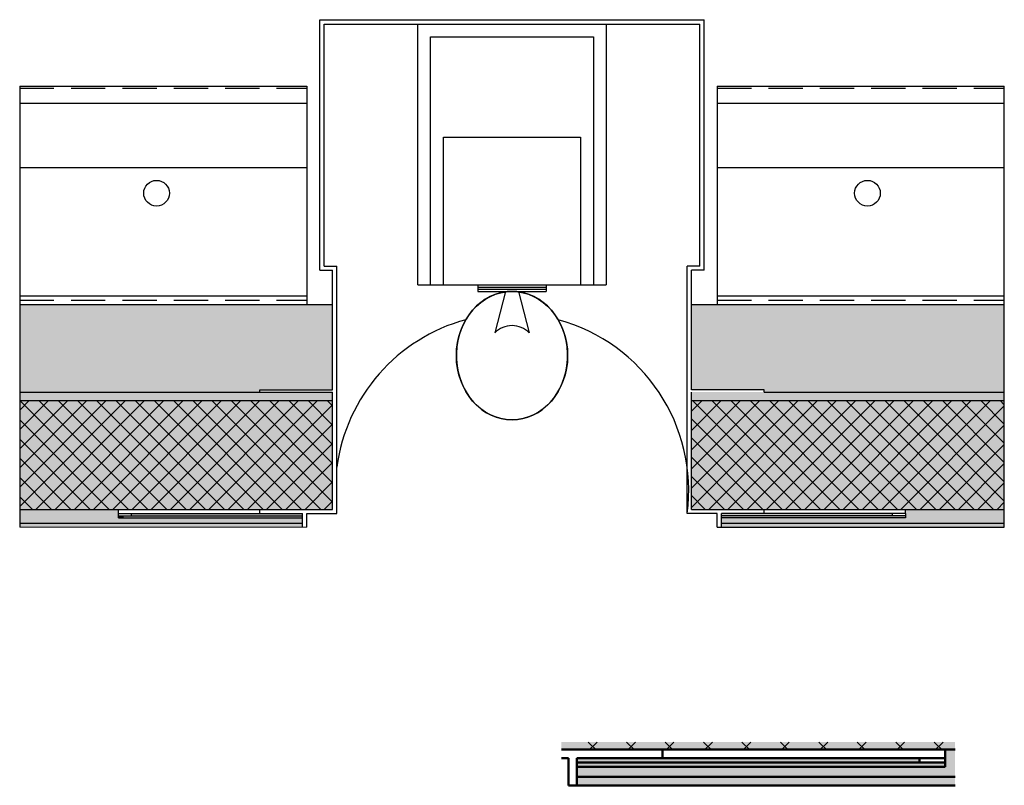
# Model space of a CAD drawing. Units: millimetres. Extents: x 55 to 285, y 44 to 223.
import ezdxf

# ---------------------------------------------------------------- set-up
doc = ezdxf.new("R2010")
doc.units = ezdxf.units.MM
doc.header["$LTSCALE"] = 20
doc.linetypes.add('ACISOTGL', pattern=[3, 2, -1])
doc.linetypes.add('AM_ISO09W050', pattern=[22.5, 12, -1.5, 3, -1.5, 3, -1.5])
for name, color, linetype, lineweight in [('AM_0', 7, 'Continuous', 50), ('AM_11N', 3, 'AM_ISO09W050', 25), ('AM_4', 3, 'Continuous', 25)]:
    doc.layers.add(name, color=color, linetype=linetype, lineweight=lineweight)

# ---------------------------------------------------------------- blocks, each defined once
blk = doc.blocks.new('GENZOOEBI35E4')
at = {"layer": 'AM_11N', "true_color": 0xf8991e, "transparency": 33554559}
h = blk.add_hatch(color=30, dxfattribs=at)
h.dxf.hatch_style = 1
h.paths.add_polyline_path([(22.99, 2.13), (22.99, 3.01), (-22.99, 3.01), (-22.99, 2.13)])
at = {"layer": 'AM_11N', "true_color": 0x000000, "transparency": 33554559}
h = blk.add_hatch(dxfattribs=at)
h.set_pattern_fill('ANSI37', color=18)
h.set_pattern_definition([(45, (-240.1005, -106.049), (-2.245064, 2.245064), []), (135, (-240.1005, -106.049), (-2.245064, -2.245064), [])])
h.paths.add_polyline_path([(22.99, 2.13), (22.99, 3.01), (-22.99, 3.01), (-22.99, 2.13)])
at = {"layer": 'AM_11N', "true_color": 0x7aafdf, "transparency": 33554559}
h = blk.add_hatch(color=143, dxfattribs=at)
h.dxf.hatch_style = 1
h.paths.add_polyline_path([(22.99, -1.05), (22.99, 2.13), (21.81, 2.13), (21.81, 1.13), (21.81, 0.13), (-21.19, 0.13), (-21.19, -1.05)])
at = {"layer": 'AM_11N', "transparency": 33554559}
h = blk.add_hatch(color=3, dxfattribs=at)
h.dxf.hatch_style = 1
h.paths.add_polyline_path([(18.81, 0.63), (18.81, 1.13), (-21.19, 1.13), (-21.19, 0.63)])
at = {"layer": 'AM_11N', "true_color": 0xed1f24, "transparency": 33554559}
h = blk.add_hatch(color=240, dxfattribs=at)
h.dxf.hatch_style = 1
h.paths.add_polyline_path([(21.81, 0.13), (21.81, 0.63), (-21.19, 0.63), (-21.19, 0.13)])
at = {"layer": 'AM_11N', "true_color": 0x642165, "transparency": 33554559}
h = blk.add_hatch(color=219, dxfattribs=at)
h.dxf.hatch_style = 1
h.paths.add_polyline_path([(22.99, -2.05), (22.99, -1.05), (-21.19, -1.05), (-21.19, -2.05)])
for p, q in [((-22.99, 2.13), (22.99, 2.13)), ((-11.19, 1.13), (-11.19, 2.13)), ((21.81, 1.13), (21.81, 2.13)), ((-22.19, 1.13), (-22.99, 1.13)), ((-22.19, -2.05), (-22.19, 1.13)), ((21.81, 1.13), (-21.19, 1.13)), ((-21.19, -2.05), (-21.19, 1.13)), ((21.81, 0.63), (-21.19, 0.63)), ((21.81, 0.13), (-21.19, 0.13)), ((18.81, 0.63), (18.81, 1.13)), ((21.81, 1.13), (21.81, 0.13)), ((-21.19, -1.05), (22.99, -1.05)), ((-22.19, -2.05), (22.99, -2.05))]:
    blk.add_line(p, q)

msp = doc.modelspace()

# ---------------------------------------------------------------- hatches: boundary and pattern name
at = {"layer": 'AM_11N', "true_color": 0x939598, "transparency": 33554687}
h = msp.add_hatch(color=252, dxfattribs=at)
h.dxf.hatch_style = 1
h.paths.add_polyline_path([(111.09, 135.58), (111.09, 136.08), (128.09, 136.08), (128.09, 156), (55, 156), (55, 135.58)])
h.paths.add_polyline_path([(211.91, 136.08), (228.91, 136.08), (228.91, 135.58), (285, 135.58), (285, 156), (211.91, 156)])
at = {"layer": 'AM_11N', "true_color": 0xf8991e, "transparency": 33554559}
h = msp.add_hatch(color=30, dxfattribs=at)
h.dxf.hatch_style = 1
h.paths.add_polyline_path([(280.1, 133.58), (274.97, 133.58), (270.37, 108.18), (277.7, 108.18)])
h.paths.add_polyline_path([(285, 133.58), (280.1, 133.58), (277.7, 108.18), (285, 108.18)])
h.paths.add_polyline_path([(128.09, 108.18), (128.09, 133.58), (55, 133.58), (55, 108.18)])
h.paths.add_polyline_path([(211.91, 133.58), (211.91, 108.18), (270.37, 108.18), (274.97, 133.58)])
at = {"layer": 'AM_11N', "true_color": 0x000000, "transparency": 33554559}
h = msp.add_hatch(dxfattribs=at)
h.set_pattern_fill('ANSI37', color=18)
h.paths.add_polyline_path([(285, 133.58), (280.1, 133.58), (277.7, 108.18), (285, 108.18)])
h.paths.add_polyline_path([(280.1, 133.58), (274.97, 133.58), (270.37, 108.18), (277.7, 108.18)])
h.paths.add_polyline_path([(128.09, 108.18), (128.09, 133.58), (55, 133.58), (55, 108.18)])
h.paths.add_polyline_path([(211.91, 133.58), (211.91, 108.18), (270.37, 108.18), (274.97, 133.58)])
at = {"layer": 'AM_11N', "true_color": 0x7aafdf, "transparency": 33554559}
h = msp.add_hatch(color=143, dxfattribs=at)
h.dxf.hatch_style = 1
h.paths.add_polyline_path([(270.37, 108.18), (261.91, 108.18), (261.91, 107.18), (261.91, 106.18), (218.91, 106.18), (218.91, 105), (269.8, 105)])
h.paths.add_polyline_path([(277.7, 108.18), (270.37, 108.18), (269.8, 105), (277.4, 105)])
h.paths.add_polyline_path([(285, 108.18), (277.7, 108.18), (277.4, 105), (285, 105)])
h.paths.add_polyline_path([(121.09, 106.18), (79.37, 106.18), (79.66, 105), (121.09, 105)])
h.paths.add_polyline_path([(79.37, 106.18), (78.09, 106.18), (78.09, 108.18), (74.33, 108.18), (75.11, 105), (79.66, 105)])
h.paths.add_polyline_path([(74.33, 108.18), (55, 108.18), (55, 105), (75.11, 105)])
at = {"layer": 'AM_11N', "true_color": 0xed1f24, "transparency": 33554559}
h = msp.add_hatch(color=240, dxfattribs=at)
h.dxf.hatch_style = 1
h.paths.add_polyline_path([(79.25, 106.68), (78.09, 106.68), (78.09, 106.18), (79.37, 106.18)])
h = msp.add_hatch(color=240, dxfattribs=at)
h.dxf.hatch_style = 1
h.paths.add_polyline_path([(218.91, 106.68), (218.91, 106.18), (261.91, 106.18), (261.91, 106.68)])
h.paths.add_polyline_path([(121.09, 106.18), (121.09, 106.68), (78.73, 106.68), (78.84, 106.18)])
at = {"layer": 'AM_11N', "transparency": 33554559}
h = msp.add_hatch(color=3, dxfattribs=at)
h.dxf.hatch_style = 1
h.paths.add_polyline_path([(121.09, 107.18), (81.09, 107.18), (81.09, 106.68), (121.09, 106.68)])
h.paths.add_polyline_path([(258.91, 107.18), (218.91, 107.18), (218.91, 106.68), (258.91, 106.68)])
at = {"layer": 'AM_11N', "true_color": 0x642165, "transparency": 33554559}
h = msp.add_hatch(color=219, dxfattribs=at)
h.dxf.hatch_style = 1
h.paths.add_polyline_path([(263.8, 105), (218.91, 105), (218.91, 104), (263.8, 104)])
h.paths.add_polyline_path([(285, 105), (263.8, 105), (263.8, 104), (285, 104)])
h.paths.add_polyline_path([(121.09, 105), (79.66, 105), (75.35, 105), (75.45, 104), (121.09, 104)])
h.paths.add_polyline_path([(75.35, 105), (71.62, 105), (71.63, 104), (75.45, 104)])
h.paths.add_polyline_path([(71.62, 105), (55, 105), (55, 104), (71.63, 104)])
at = {"layer": 'AM_4', "true_color": 0x139b48}
h = msp.add_hatch(color=114, dxfattribs=at)
h.dxf.hatch_style = 1
h.paths.add_polyline_path([(128.09, 133.58), (128.09, 135.58), (55, 135.58), (55, 133.58)])
h.paths.add_polyline_path([(211.91, 135.58), (211.91, 133.58), (285, 133.58), (285, 135.58)])

# ---------------------------------------------------------------- linework, layer by layer
for p, q in [((125.09, 164), (125.09, 222.5)), ((125.09, 222.5), (214.91, 222.5)), ((126.09, 221.5), (213.91, 221.5)), ((126.09, 165), (126.09, 221.5)), ((148, 160.58), (148, 221.5)), ((192, 221.5), (192, 160.58)), ((213.91, 165), (213.91, 221.5)), ((214.91, 164), (214.91, 222.5)), ((151, 218.5), (189, 218.5)), ((151, 160.58), (151, 218.5)), ((189, 218.5), (189, 160.58)), ((55, 207), (55, 104)), ((55, 207), (122.09, 207)), ((122.09, 207), (122.09, 156)), ((217.91, 207), (285, 207)), ((217.91, 207), (217.91, 156)), ((285, 104), (285, 207)), ((55, 203), (122.09, 203)), ((217.91, 203), (285, 203)), ((154, 160.58), (154, 195.08)), ((154, 195.08), (186, 195.08)), ((186, 195.08), (186, 160.58)), ((55, 188), (122.09, 188)), ((217.91, 188), (285, 188)), ((125.09, 164), (128.09, 164)), ((126.09, 165), (129.09, 165)), ((128.09, 136.08), (128.09, 164)), ((129.09, 107.18), (129.09, 165)), ((213.91, 165), (210.91, 165)), ((210.91, 107.18), (210.91, 165)), ((214.91, 164), (211.91, 164)), ((211.91, 136.08), (211.91, 164)), ((148, 160.58), (192, 160.58)), ((162, 160.58), (162, 159.08)), ((162, 160.08), (178, 160.08)), ((162, 159.58), (178, 159.58)), ((162, 159.08), (178, 159.08)), ((168.5, 159.08), (165.98, 149.4)), ((171.5, 159.08), (174.02, 149.4)), ((178, 160.58), (178, 159.08)), ((55, 158), (122.09, 158)), ((217.91, 158), (285, 158)), ((55, 156), (128.09, 156)), ((211.91, 156), (285, 156)), ((111.09, 135.58), (111.09, 136.08)), ((111.09, 136.08), (128.09, 136.08)), ((228.91, 136.08), (211.91, 136.08)), ((228.91, 135.58), (228.91, 136.08)), ((55, 135.58), (128.09, 135.58)), ((55, 133.58), (128.09, 133.58)), ((128.09, 108.18), (128.09, 135.58)), ((211.91, 108.18), (211.91, 135.58)), ((211.91, 133.58), (285, 133.58)), ((228.91, 135.58), (285, 135.58)), ((55, 108.18), (128.09, 108.18)), ((78.09, 106.18), (78.09, 108.18)), ((111.09, 107.18), (111.09, 108.18)), ((211.91, 108.18), (285, 108.18)), ((228.91, 107.18), (228.91, 108.18)), ((261.91, 107.18), (261.91, 108.18)), ((78.09, 107.18), (121.09, 107.18)), ((78.09, 106.68), (121.09, 106.68)), ((78.09, 106.18), (121.09, 106.18)), ((81.09, 106.68), (81.09, 107.18)), ((121.09, 104), (121.09, 107.18)), ((122.09, 104), (122.09, 107.18)), ((122.09, 107.18), (129.09, 107.18)), ((217.91, 107.18), (210.91, 107.18)), ((217.91, 104), (217.91, 107.18)), ((261.91, 107.18), (218.91, 107.18)), ((218.91, 104), (218.91, 107.18)), ((261.91, 106.68), (218.91, 106.68)), ((261.91, 106.18), (218.91, 106.18)), ((258.91, 106.68), (258.91, 107.18)), ((261.91, 107.18), (261.91, 106.18)), ((55, 105), (121.09, 105)), ((217.91, 104), (285, 104)), ((218.91, 105), (285, 105))]:
    msp.add_line(p, q)
at = {"linetype": 'ACISOTGL', "ltscale": 0.2}
for p, q in [((55, 206.5), (122.09, 206.5)), ((217.91, 206.5), (285, 206.5)), ((55, 157), (122.09, 157)), ((217.91, 157), (285, 157))]:
    msp.add_line(p, q, dxfattribs=at)
at = {"lineweight": 0}
msp.add_line((55, 104), (122.09, 104), dxfattribs=at)
at = {"color": 7, "lineweight": 0}
msp.add_line((121.09, 105), (79.66, 105), dxfattribs=at)
for centre in [(86.97, 181.99), (253.03, 181.99)]:
    msp.add_circle(centre, 3)
for centre, radius, start, end in [((170, 112.62), 41.27, 105.1469, 172.4257), ((170, 112.62), 41.27, 352.4257, 74.8531), ((170, 145.45), 5.63, 44.4915, 135.5085)]:
    msp.add_arc(centre, radius, start, end)
for start_param, end_param in [(0.117734, 6.165452), (0, 0.117734), (6.165452, 6.283185)]:
    msp.add_ellipse((170, 144.08), major_axis=(0, 15), ratio=0.866667, start_param=start_param, end_param=end_param)
msp.add_ellipse((170, 144.08), major_axis=(0, 15), ratio=0.866667)

# ---------------------------------------------------------------- block references
at = {"layer": 'AM_0', "xscale": 2, "yscale": 2, "zscale": 2}
msp.add_blockref('GENZOOEBI35E4', (227.54, 47.85), dxfattribs=at)

doc.saveas('drawing.dxf')
